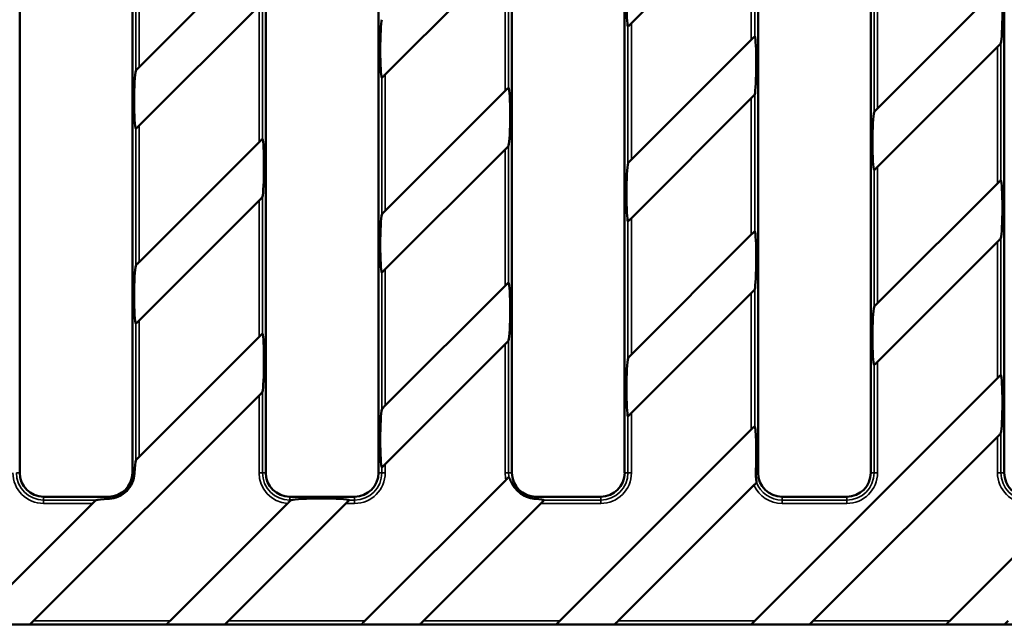
# Model space of a CAD drawing. Units: millimetres. Extents: x 20 to 1168, y 20 to 775.
# Drawn here: x 290 to 433, y 316 to 404 of the extents above; entities that cross this region are included whole.
import ezdxf

# ---------------------------------------------------------------- set-up
doc = ezdxf.new("R2010")
doc.units = ezdxf.units.MM
doc.header["$LTSCALE"] = 2
for name, color, linetype, lineweight in [('Bemaßung (ISO)', 7, 'Continuous', 25), ('Sichtbar (ISO)', 7, 'Continuous', 50), ('Sichtbar schmal (ISO)', 7, 'Continuous', 35)]:
    doc.layers.add(name, color=color, linetype=linetype, lineweight=lineweight)
doc.styles.add('Notiztext (DIN)', font='GIL_____.TTF')
doc.dimstyles.new('Standard (DIN)', dxfattribs={"dimscale": 2, "dimtxt": 3.5, "dimasz": 2.5, "dimexe": 1, "dimexo": 0.8, "dimgap": 0.5, "dimtad": 1, "dimtoh": 1, "dimdec": 0, "dimrnd": 1e-08, "dimtxsty": 'Notiztext (DIN)', "dimcen": 0.09, "dimdle": 10, "dimclrd": 174, "dimclre": 174, "dimclrt": 256, "dimadec": 1, "dimazin": 2, "dimtfac": 1, "dimtdec": 1, "dimtmove": 0, "dimatfit": 3, "dimfxl": 0, "dimtolj": 1, "dimtzin": 0, "dimlwd": -1, "dimlwe": -1, "dimarcsym": 0})

# ---------------------------------------------------------------- blocks, each defined once
blk = doc.blocks.new('*D6')
at = {"layer": 'Bemaßung (ISO)', "color": 174}
for p, q in [((122.1, 455.04), (633.86, 455.04)), ((631.86, 450.04), (631.86, 321.04)), ((123.24, 316.04), (633.86, 316.04))]:
    blk.add_line(p, q, dxfattribs=at)
for points in [[(631.02, 450.04), (632.69, 450.04), (631.86, 455.04)], [(631.02, 321.04), (632.69, 321.04), (631.86, 316.04)]]:
    blk.add_solid(points, dxfattribs=at)
at = {"layer": 'Defpoints', "color": 0}
for p in [(120.5, 455.04), (121.64, 316.04), (631.86, 316.04)]:
    blk.add_point(p, dxfattribs=at)
at = {"layer": 'Bemaßung (ISO)', "insert": (623.74, 376.63), "char_height": 7, "attachment_point": 1, "rotation": 90, "style": 'Notiztext (DIN)'}
blk.add_mtext('\\A1; 140', dxfattribs=at)

msp = doc.modelspace()

# ---------------------------------------------------------------- linework, layer by layer
at = {"layer": 'Sichtbar (ISO)'}
for p, q in [((289.89, 433.04), (289.89, 338.04)), ((306.24, 338.04), (306.24, 433.04)), ((325.61, 433.04), (325.61, 338.04)), ((341.96, 338.04), (341.96, 433.04)), ((361.32, 433.04), (361.32, 338.04)), ((377.67, 433.04), (377.67, 338.04)), ((397.04, 338.04), (397.04, 433.04)), ((413.39, 433.04), (413.39, 338.04)), ((432.75, 338.04), (432.75, 433.04)), ((396.05, 420.69), (378.65, 403.29)), ((307.23, 396.92), (324.62, 414.32)), ((360.34, 413.26), (342.94, 395.86)), ((414.37, 390.92), (431.77, 408.32)), ((324.62, 405.83), (307.23, 388.43)), ((378.65, 383.49), (396.05, 400.89)), ((431.77, 399.84), (414.37, 382.44)), ((342.94, 376.06), (360.34, 393.46)), ((396.05, 392.41), (378.65, 375.01)), ((307.23, 368.63), (324.62, 386.03)), ((360.34, 384.98), (342.94, 367.58)), ((414.37, 362.64), (431.77, 380.04)), ((324.62, 377.55), (307.23, 360.15)), ((378.65, 355.21), (396.05, 372.61)), ((431.77, 371.55), (414.37, 354.15)), ((342.94, 347.78), (360.34, 365.18)), ((396.05, 364.12), (378.65, 346.72)), ((307.23, 340.35), (324.62, 357.75)), ((360.34, 356.69), (342.94, 339.29)), ((396.56, 316.54), (431.77, 351.75)), ((324.62, 349.26), (291.91, 316.54)), ((368.27, 316.54), (396.05, 344.32)), ((431.77, 343.27), (405.04, 316.54)), ((339.99, 316.54), (360.46, 337.01)), ((396.44, 336.23), (376.76, 316.54)), ((293.37, 334.57), (302.77, 334.57)), ((329.08, 334.57), (338.48, 334.57)), ((364.8, 334.57), (374.2, 334.57)), ((409.91, 334.57), (400.51, 334.57)), ((283.42, 316.54), (300.46, 333.59)), ((311.71, 316.54), (328.76, 333.6)), ((337.23, 333.59), (320.19, 316.54)), ((365.52, 333.59), (348.47, 316.54)), ((424.84, 316.54), (441.88, 333.59)), ((291.35, 316.04), (282.98, 316.04)), ((311.26, 316.04), (291.35, 316.04)), ((319.63, 316.04), (311.26, 316.04)), ((339.55, 316.04), (319.63, 316.04)), ((347.92, 316.04), (339.55, 316.04)), ((367.83, 316.04), (347.92, 316.04)), ((376.2, 316.04), (367.83, 316.04)), ((396.12, 316.04), (376.2, 316.04)), ((404.48, 316.04), (396.12, 316.04)), ((424.4, 316.04), (404.48, 316.04)), ((432.77, 316.04), (424.4, 316.04)), ((452.69, 316.04), (432.77, 316.04))]:
    msp.add_line(p, q, dxfattribs=at)
for centre, start, end in [((293.37, 338.04), 180, 270), ((302.77, 338.04), 270, 0), ((329.08, 338.04), 180, 270), ((338.48, 338.04), 270, 0), ((364.8, 338.04), 180, 270), ((374.2, 338.04), 270, 0), ((400.51, 338.04), 180, 270), ((409.91, 338.04), 270, 0), ((436.23, 338.04), 180, 270)]:
    msp.add_arc(centre, 3.48, start, end, dxfattribs=at)
for centre, major_axis, start_param, end_param in [((378.2, 407.08), (-0.02, -4.25), 3.356347, 6.192472), ((432.23, 404.54), (0.02, 4.25), 3.356347, 6.192472), ((342.48, 399.65), (-0.02, -4.25), 3.356347, 6.192472), ((396.51, 397.11), (0.02, 4.25), 3.356347, 6.192472), ((306.77, 392.22), (-0.02, -4.25), 3.356347, 6.192472), ((360.8, 389.68), (0.02, 4.25), 3.356347, 6.192472), ((413.91, 386.22), (-0.02, -4.25), 3.356347, 6.192472), ((325.08, 382.25), (0.02, 4.25), 3.356347, 6.192472), ((378.2, 378.79), (-0.02, -4.25), 3.356347, 6.192472), ((432.23, 376.25), (0.02, 4.25), 3.356347, 6.192472), ((342.48, 371.36), (-0.02, -4.25), 3.356347, 6.192472), ((396.51, 368.82), (0.02, 4.25), 3.356347, 6.192472), ((306.77, 363.93), (-0.02, -4.25), 3.356347, 6.192472), ((360.8, 361.39), (0.02, 4.25), 3.356347, 6.192472), ((413.91, 357.94), (-0.02, -4.25), 3.356347, 6.192472), ((325.08, 353.96), (0.02, 4.25), 3.356347, 6.192472), ((378.2, 350.51), (-0.02, -4.25), 3.356347, 6.192472), ((432.23, 347.97), (0.02, 4.25), 3.356347, 6.192472), ((342.48, 343.08), (-0.02, -4.25), 3.356347, 6.192472), ((396.51, 340.54), (0.02, 4.25), 4.085473, 6.192472), ((306.77, 335.65), (-0.02, -4.25), 3.356347, 4.113943), ((305.16, 334.04), (4.25, 0.02), 2.169242, 2.926838), ((333.45, 334.04), (4.25, 0.02), 0.090713, 2.926838), ((361.73, 334.04), (4.25, 0.02), 0.090713, 0.765415)]:
    msp.add_ellipse(centre, major_axis=major_axis, ratio=0.061627, start_param=start_param, end_param=end_param, dxfattribs=at)
for points, knots in [([(378.65, 403.29), (378.59, 403.23), (378.52, 403.16), (378.39, 403.03), (378.33, 402.97), (378.25, 402.89), (378.21, 402.86), (378.18, 402.84), (378.17, 402.84), (378.16, 402.84), (378.16, 402.84), (378.16, 402.84)], [0, 0, 0, 0, 0.02664706, 0.02664706, 0.05329411, 0.05329411, 0.07288812, 0.07288812, 0.08128702, 0.08128702, 0.08539942, 0.08539942, 0.08539942, 0.08539942]), ([(396.05, 400.89), (396.11, 400.95), (396.18, 401.01), (396.3, 401.14), (396.36, 401.19), (396.45, 401.28), (396.49, 401.32), (396.53, 401.34), (396.54, 401.34), (396.55, 401.34), (396.55, 401.34), (396.55, 401.34)], [0.17918595, 0.17918595, 0.17918595, 0.17918595, 0.20424263, 0.20424263, 0.2292993, 0.2292993, 0.25077576, 0.25077576, 0.25974581, 0.25974581, 0.26441849, 0.26441849, 0.26441849, 0.26441849]), ([(432.26, 400.38), (432.26, 400.37), (432.25, 400.35), (432.21, 400.3), (432.18, 400.26), (432.09, 400.16), (432.03, 400.1), (431.9, 399.97), (431.83, 399.9), (431.77, 399.84)], [0.09022703, 0.09022703, 0.09022703, 0.09022703, 0.10355659, 0.10355659, 0.12461201, 0.12461201, 0.1515439, 0.1515439, 0.17847579, 0.17847579, 0.17847579, 0.17847579]), ([(306.73, 396.37), (306.73, 396.38), (306.74, 396.4), (306.78, 396.45), (306.82, 396.5), (306.9, 396.59), (306.96, 396.65), (307.09, 396.79), (307.16, 396.85), (307.23, 396.92)], [-0.08824877, -0.08824877, -0.08824877, -0.08824877, -0.0749192, -0.0749192, -0.05386379, -0.05386379, -0.02693189, -0.02693189, 0, 0, 0, 0]), ([(342.94, 395.86), (342.88, 395.8), (342.82, 395.74), (342.69, 395.62), (342.64, 395.56), (342.54, 395.47), (342.5, 395.44), (342.46, 395.41), (342.46, 395.41), (342.45, 395.41), (342.44, 395.41), (342.44, 395.41)], [0, 0, 0, 0, 0.02505668, 0.02505668, 0.05011335, 0.05011335, 0.07158981, 0.07158981, 0.08055986, 0.08055986, 0.08523254, 0.08523254, 0.08523254, 0.08523254]), ([(360.34, 393.46), (360.4, 393.52), (360.47, 393.59), (360.6, 393.72), (360.66, 393.78), (360.75, 393.86), (360.79, 393.89), (360.82, 393.91), (360.83, 393.91), (360.83, 393.91), (360.84, 393.91), (360.84, 393.91)], [0.17833241, 0.17833241, 0.17833241, 0.17833241, 0.20497947, 0.20497947, 0.23162653, 0.23162653, 0.25122054, 0.25122054, 0.25961943, 0.25961943, 0.26373183, 0.26373183, 0.26373183, 0.26373183]), ([(396.55, 392.95), (396.55, 392.94), (396.53, 392.92), (396.49, 392.86), (396.45, 392.81), (396.36, 392.71), (396.3, 392.65), (396.18, 392.53), (396.11, 392.47), (396.05, 392.41)], [0.09021931, 0.09021931, 0.09021931, 0.09021931, 0.10476653, 0.10476653, 0.12773912, 0.12773912, 0.15303577, 0.15303577, 0.17833241, 0.17833241, 0.17833241, 0.17833241]), ([(413.87, 390.38), (413.87, 390.39), (413.89, 390.41), (413.92, 390.46), (413.96, 390.5), (414.05, 390.6), (414.11, 390.66), (414.24, 390.79), (414.31, 390.86), (414.37, 390.92)], [-0.08824877, -0.08824877, -0.08824877, -0.08824877, -0.0749192, -0.0749192, -0.05386379, -0.05386379, -0.02693189, -0.02693189, 0, 0, 0, 0]), ([(307.23, 388.43), (307.16, 388.37), (307.1, 388.3), (306.97, 388.17), (306.9, 388.11), (306.82, 388.03), (306.78, 388), (306.75, 387.98), (306.74, 387.98), (306.73, 387.98), (306.73, 387.98), (306.73, 387.98)], [0, 0, 0, 0, 0.02664706, 0.02664706, 0.05329411, 0.05329411, 0.07288812, 0.07288812, 0.08128702, 0.08128702, 0.08539942, 0.08539942, 0.08539942, 0.08539942]), ([(324.62, 386.03), (324.69, 386.09), (324.75, 386.16), (324.88, 386.29), (324.95, 386.35), (325.03, 386.43), (325.07, 386.46), (325.1, 386.48), (325.11, 386.48), (325.12, 386.48), (325.12, 386.48), (325.12, 386.48)], [0.17833241, 0.17833241, 0.17833241, 0.17833241, 0.20497947, 0.20497947, 0.23162653, 0.23162653, 0.25122054, 0.25122054, 0.25961943, 0.25961943, 0.26373183, 0.26373183, 0.26373183, 0.26373183]), ([(360.84, 385.52), (360.83, 385.51), (360.82, 385.49), (360.79, 385.44), (360.75, 385.4), (360.66, 385.3), (360.6, 385.24), (360.47, 385.11), (360.4, 385.04), (360.34, 384.98)], [0.09022703, 0.09022703, 0.09022703, 0.09022703, 0.10355659, 0.10355659, 0.12461201, 0.12461201, 0.1515439, 0.1515439, 0.17847579, 0.17847579, 0.17847579, 0.17847579]), ([(378.16, 382.95), (378.16, 382.96), (378.17, 382.98), (378.21, 383.04), (378.26, 383.09), (378.35, 383.19), (378.41, 383.24), (378.53, 383.37), (378.59, 383.43), (378.65, 383.49)], [-0.08811311, -0.08811311, -0.08811311, -0.08811311, -0.07356588, -0.07356588, -0.0505933, -0.0505933, -0.02529665, -0.02529665, 0, 0, 0, 0]), ([(414.37, 382.44), (414.31, 382.38), (414.24, 382.31), (414.11, 382.18), (414.05, 382.12), (413.96, 382.04), (413.92, 382.01), (413.89, 381.99), (413.88, 381.99), (413.87, 381.99), (413.87, 381.99), (413.87, 381.99)], [0, 0, 0, 0, 0.02664706, 0.02664706, 0.05329411, 0.05329411, 0.07288812, 0.07288812, 0.08128702, 0.08128702, 0.08539942, 0.08539942, 0.08539942, 0.08539942]), ([(431.77, 380.04), (431.83, 380.1), (431.9, 380.17), (432.03, 380.3), (432.09, 380.36), (432.18, 380.44), (432.21, 380.47), (432.25, 380.49), (432.25, 380.49), (432.26, 380.49), (432.26, 380.49), (432.26, 380.49)], [0.17833241, 0.17833241, 0.17833241, 0.17833241, 0.20497947, 0.20497947, 0.23162653, 0.23162653, 0.25122054, 0.25122054, 0.25961943, 0.25961943, 0.26373183, 0.26373183, 0.26373183, 0.26373183]), ([(325.12, 378.09), (325.12, 378.08), (325.11, 378.06), (325.07, 378.01), (325.03, 377.97), (324.95, 377.87), (324.89, 377.81), (324.76, 377.68), (324.69, 377.61), (324.62, 377.55)], [0.09022703, 0.09022703, 0.09022703, 0.09022703, 0.10355659, 0.10355659, 0.12461201, 0.12461201, 0.1515439, 0.1515439, 0.17847579, 0.17847579, 0.17847579, 0.17847579]), ([(342.44, 375.52), (342.45, 375.53), (342.46, 375.55), (342.49, 375.6), (342.53, 375.64), (342.62, 375.74), (342.68, 375.8), (342.81, 375.93), (342.88, 376), (342.94, 376.06)], [-0.08824877, -0.08824877, -0.08824877, -0.08824877, -0.0749192, -0.0749192, -0.05386379, -0.05386379, -0.02693189, -0.02693189, 0, 0, 0, 0]), ([(378.65, 375.01), (378.6, 374.95), (378.53, 374.88), (378.41, 374.76), (378.35, 374.71), (378.26, 374.62), (378.21, 374.58), (378.18, 374.56), (378.17, 374.56), (378.16, 374.56), (378.16, 374.56), (378.16, 374.56)], [0, 0, 0, 0, 0.02505668, 0.02505668, 0.05011335, 0.05011335, 0.07158981, 0.07158981, 0.08055986, 0.08055986, 0.08523254, 0.08523254, 0.08523254, 0.08523254]), ([(396.05, 372.61), (396.11, 372.67), (396.18, 372.73), (396.3, 372.85), (396.36, 372.91), (396.45, 372.99), (396.49, 373.03), (396.53, 373.06), (396.54, 373.06), (396.55, 373.06), (396.55, 373.06), (396.55, 373.06)], [0.17918595, 0.17918595, 0.17918595, 0.17918595, 0.20424263, 0.20424263, 0.2292993, 0.2292993, 0.25077576, 0.25077576, 0.25974581, 0.25974581, 0.26441849, 0.26441849, 0.26441849, 0.26441849]), ([(432.26, 372.1), (432.26, 372.09), (432.25, 372.07), (432.21, 372.02), (432.18, 371.97), (432.09, 371.88), (432.03, 371.81), (431.9, 371.68), (431.83, 371.62), (431.77, 371.55)], [0.09022703, 0.09022703, 0.09022703, 0.09022703, 0.10355659, 0.10355659, 0.12461201, 0.12461201, 0.1515439, 0.1515439, 0.17847579, 0.17847579, 0.17847579, 0.17847579]), ([(306.73, 368.09), (306.73, 368.1), (306.74, 368.12), (306.78, 368.17), (306.82, 368.21), (306.9, 368.31), (306.96, 368.37), (307.09, 368.5), (307.16, 368.57), (307.23, 368.63)], [-0.08824877, -0.08824877, -0.08824877, -0.08824877, -0.0749192, -0.0749192, -0.05386379, -0.05386379, -0.02693189, -0.02693189, 0, 0, 0, 0]), ([(342.94, 367.58), (342.88, 367.52), (342.81, 367.45), (342.68, 367.32), (342.62, 367.26), (342.53, 367.18), (342.49, 367.15), (342.46, 367.13), (342.45, 367.13), (342.45, 367.13), (342.44, 367.13), (342.44, 367.13)], [0, 0, 0, 0, 0.02664706, 0.02664706, 0.05329411, 0.05329411, 0.07288812, 0.07288812, 0.08128702, 0.08128702, 0.08539942, 0.08539942, 0.08539942, 0.08539942]), ([(360.34, 365.18), (360.4, 365.24), (360.47, 365.31), (360.6, 365.44), (360.66, 365.5), (360.75, 365.58), (360.79, 365.61), (360.82, 365.63), (360.83, 365.63), (360.83, 365.63), (360.84, 365.63), (360.84, 365.63)], [0.17833241, 0.17833241, 0.17833241, 0.17833241, 0.20497947, 0.20497947, 0.23162653, 0.23162653, 0.25122054, 0.25122054, 0.25961943, 0.25961943, 0.26373183, 0.26373183, 0.26373183, 0.26373183]), ([(396.55, 364.67), (396.55, 364.65), (396.53, 364.63), (396.49, 364.58), (396.45, 364.53), (396.36, 364.43), (396.3, 364.37), (396.18, 364.25), (396.11, 364.18), (396.05, 364.12)], [0.09021931, 0.09021931, 0.09021931, 0.09021931, 0.10476653, 0.10476653, 0.12773912, 0.12773912, 0.15303577, 0.15303577, 0.17833241, 0.17833241, 0.17833241, 0.17833241]), ([(413.87, 362.09), (413.87, 362.11), (413.89, 362.12), (413.92, 362.18), (413.96, 362.22), (414.05, 362.31), (414.11, 362.38), (414.24, 362.51), (414.31, 362.58), (414.37, 362.64)], [-0.08824877, -0.08824877, -0.08824877, -0.08824877, -0.0749192, -0.0749192, -0.05386379, -0.05386379, -0.02693189, -0.02693189, 0, 0, 0, 0]), ([(307.23, 360.15), (307.16, 360.09), (307.1, 360.02), (306.97, 359.89), (306.9, 359.83), (306.82, 359.75), (306.78, 359.72), (306.75, 359.7), (306.74, 359.7), (306.73, 359.7), (306.73, 359.7), (306.73, 359.7)], [0, 0, 0, 0, 0.02664706, 0.02664706, 0.05329411, 0.05329411, 0.07288812, 0.07288812, 0.08128702, 0.08128702, 0.08539942, 0.08539942, 0.08539942, 0.08539942]), ([(324.62, 357.75), (324.69, 357.81), (324.75, 357.88), (324.88, 358.01), (324.95, 358.07), (325.03, 358.15), (325.07, 358.18), (325.1, 358.2), (325.11, 358.2), (325.12, 358.2), (325.12, 358.2), (325.12, 358.2)], [0.17833241, 0.17833241, 0.17833241, 0.17833241, 0.20497947, 0.20497947, 0.23162653, 0.23162653, 0.25122054, 0.25122054, 0.25961943, 0.25961943, 0.26373183, 0.26373183, 0.26373183, 0.26373183]), ([(360.84, 357.24), (360.83, 357.23), (360.82, 357.21), (360.79, 357.16), (360.75, 357.11), (360.66, 357.02), (360.6, 356.95), (360.47, 356.82), (360.4, 356.76), (360.34, 356.69)], [0.09022703, 0.09022703, 0.09022703, 0.09022703, 0.10355659, 0.10355659, 0.12461201, 0.12461201, 0.1515439, 0.1515439, 0.17847579, 0.17847579, 0.17847579, 0.17847579]), ([(378.16, 354.66), (378.16, 354.68), (378.17, 354.69), (378.21, 354.75), (378.24, 354.79), (378.33, 354.88), (378.39, 354.95), (378.52, 355.08), (378.59, 355.15), (378.65, 355.21)], [-0.08824877, -0.08824877, -0.08824877, -0.08824877, -0.0749192, -0.0749192, -0.05386379, -0.05386379, -0.02693189, -0.02693189, 0, 0, 0, 0]), ([(414.37, 354.15), (414.31, 354.09), (414.24, 354.02), (414.11, 353.89), (414.05, 353.83), (413.96, 353.75), (413.92, 353.72), (413.89, 353.7), (413.88, 353.7), (413.87, 353.7), (413.87, 353.7), (413.87, 353.71)], [0, 0, 0, 0, 0.02664706, 0.02664706, 0.05329411, 0.05329411, 0.07288812, 0.07288812, 0.08128702, 0.08128702, 0.08539942, 0.08539942, 0.08539942, 0.08539942]), ([(431.77, 351.75), (431.83, 351.82), (431.9, 351.88), (432.03, 352.01), (432.09, 352.07), (432.18, 352.15), (432.21, 352.18), (432.25, 352.2), (432.25, 352.21), (432.26, 352.2), (432.26, 352.2), (432.26, 352.2)], [0.17833241, 0.17833241, 0.17833241, 0.17833241, 0.20497947, 0.20497947, 0.23162653, 0.23162653, 0.25122054, 0.25122054, 0.25961943, 0.25961943, 0.26373183, 0.26373183, 0.26373183, 0.26373183]), ([(325.12, 349.81), (325.12, 349.8), (325.11, 349.78), (325.07, 349.73), (325.03, 349.68), (324.95, 349.59), (324.89, 349.52), (324.76, 349.39), (324.69, 349.33), (324.62, 349.26)], [0.09022703, 0.09022703, 0.09022703, 0.09022703, 0.10355659, 0.10355659, 0.12461201, 0.12461201, 0.1515439, 0.1515439, 0.17847579, 0.17847579, 0.17847579, 0.17847579]), ([(342.44, 347.23), (342.45, 347.25), (342.46, 347.27), (342.5, 347.32), (342.54, 347.37), (342.63, 347.47), (342.69, 347.53), (342.82, 347.65), (342.88, 347.72), (342.94, 347.78)], [-0.08811311, -0.08811311, -0.08811311, -0.08811311, -0.07356588, -0.07356588, -0.0505933, -0.0505933, -0.02529665, -0.02529665, 0, 0, 0, 0]), ([(378.65, 346.72), (378.59, 346.66), (378.52, 346.59), (378.39, 346.46), (378.33, 346.4), (378.25, 346.32), (378.21, 346.29), (378.18, 346.27), (378.17, 346.27), (378.16, 346.27), (378.16, 346.27), (378.16, 346.28)], [0, 0, 0, 0, 0.02664706, 0.02664706, 0.05329411, 0.05329411, 0.07288812, 0.07288812, 0.08128702, 0.08128702, 0.08539942, 0.08539942, 0.08539942, 0.08539942]), ([(396.05, 344.32), (396.11, 344.38), (396.18, 344.45), (396.3, 344.57), (396.36, 344.63), (396.45, 344.71), (396.49, 344.75), (396.53, 344.77), (396.54, 344.77), (396.55, 344.77), (396.55, 344.77), (396.55, 344.77)], [0.17918595, 0.17918595, 0.17918595, 0.17918595, 0.20424263, 0.20424263, 0.2292993, 0.2292993, 0.25077576, 0.25077576, 0.25974581, 0.25974581, 0.26441849, 0.26441849, 0.26441849, 0.26441849]), ([(432.26, 343.81), (432.26, 343.8), (432.25, 343.78), (432.21, 343.73), (432.18, 343.69), (432.09, 343.59), (432.03, 343.53), (431.9, 343.4), (431.83, 343.33), (431.77, 343.27)], [0.09022703, 0.09022703, 0.09022703, 0.09022703, 0.10355659, 0.10355659, 0.12461201, 0.12461201, 0.1515439, 0.1515439, 0.17847579, 0.17847579, 0.17847579, 0.17847579]), ([(306.73, 339.8), (306.73, 339.82), (306.74, 339.83), (306.78, 339.89), (306.82, 339.93), (306.9, 340.02), (306.96, 340.09), (307.09, 340.22), (307.16, 340.29), (307.23, 340.35)], [-0.08824877, -0.08824877, -0.08824877, -0.08824877, -0.0749192, -0.0749192, -0.05386379, -0.05386379, -0.02693189, -0.02693189, 0, 0, 0, 0]), ([(342.94, 339.29), (342.88, 339.23), (342.82, 339.17), (342.69, 339.05), (342.64, 338.99), (342.54, 338.91), (342.5, 338.87), (342.46, 338.85), (342.46, 338.84), (342.45, 338.84), (342.44, 338.84), (342.44, 338.85)], [0, 0, 0, 0, 0.02505668, 0.02505668, 0.05011335, 0.05011335, 0.07158981, 0.07158981, 0.08055986, 0.08055986, 0.08523254, 0.08523254, 0.08523254, 0.08523254]), ([(302.77, 334.25), (302.82, 334.25), (302.87, 334.26), (303.33, 334.29), (303.8, 334.4), (304.68, 334.79), (305.09, 335.07), (305.42, 335.39), (305.74, 335.72), (306.03, 336.13), (306.41, 337.01), (306.52, 337.48), (306.56, 337.94), (306.56, 337.99), (306.56, 338.04)], [-0.2920375, -0.2920375, -0.2920375, -0.2920375, -0.2759086, -0.2759086, -0.1379543, -0.1379543, 0, 0, 0, 0.1379543, 0.1379543, 0.2759086, 0.2759086, 0.2920375, 0.2920375, 0.2920375, 0.2920375]), ([(360.46, 337.01), (360.48, 337.03), (360.49, 337.05), (360.57, 337.12), (360.63, 337.18), (360.72, 337.27), (360.76, 337.31), (360.82, 337.36), (360.84, 337.38), (360.87, 337.4), (360.88, 337.4), (360.89, 337.39)], [-0.08120292, -0.08120292, -0.08120292, -0.08120292, -0.07376613, -0.07376613, -0.04915128, -0.04915128, -0.02988979, -0.02988979, -0.0145488, -0.0145488, 0, 0, 0, 0]), ([(360.89, 337.39), (360.92, 337.36), (360.96, 337.29), (361.07, 337.01), (361.17, 336.78), (361.42, 336.3), (361.6, 336.02), (362.05, 335.47), (362.33, 335.21), (362.96, 334.76), (363.35, 334.57), (364.11, 334.32), (364.47, 334.26), (364.8, 334.24)], [0.0301203, 0.0301203, 0.0301203, 0.0301203, 0.1109318, 0.1109318, 0.2218635, 0.2218635, 0.3306882, 0.3306882, 0.4395129, 0.4395129, 0.5630697, 0.5630697, 0.6799048, 0.6799048, 0.6799048, 0.6799048]), ([(396.71, 338.04), (396.71, 337.93), (396.71, 337.82), (396.71, 337.54), (396.73, 337.39), (396.76, 337.06), (396.79, 336.88), (396.81, 336.71), (396.81, 336.67), (396.81, 336.64)], [1.4887608, 1.4887608, 1.4887608, 1.4887608, 1.5254897, 1.5254897, 1.582535, 1.582535, 1.6767391, 1.6767391, 1.7161031, 1.7161031, 1.7161031, 1.7161031]), ([(396.81, 336.64), (396.81, 336.63), (396.8, 336.61), (396.77, 336.57), (396.74, 336.54), (396.68, 336.47), (396.64, 336.42), (396.54, 336.33), (396.49, 336.28), (396.44, 336.23)], [-0.154692, -0.154692, -0.154692, -0.154692, -0.13751903, -0.13751903, -0.12008596, -0.12008596, -0.09798395, -0.09798395, -0.07657652, -0.07657652, -0.07657652, -0.07657652]), ([(300.46, 333.59), (300.53, 333.65), (300.6, 333.72), (300.73, 333.85), (300.8, 333.92), (300.89, 334), (300.92, 334.03), (300.98, 334.07), (301, 334.08), (301.01, 334.08)], [0.19049733, 0.19049733, 0.19049733, 0.19049733, 0.21811542, 0.21811542, 0.24573351, 0.24573351, 0.26475949, 0.26475949, 0.27931616, 0.27931616, 0.27931616, 0.27931616]), ([(328.76, 333.6), (328.8, 333.64), (328.85, 333.69), (328.96, 333.8), (329.02, 333.86), (329.08, 333.92)], [-0.09124495, -0.09124495, -0.09124495, -0.09124495, -0.07256499, -0.07256499, -0.04402208, -0.04402208, -0.04402208, -0.04402208]), ([(329.08, 333.92), (329.09, 333.92), (329.1, 333.93), (329.15, 333.98), (329.2, 334.03), (329.26, 334.07), (329.28, 334.08), (329.29, 334.08)], [0.23735219, 0.23735219, 0.23735219, 0.23735219, 0.24112922, 0.24112922, 0.26410181, 0.26410181, 0.27864904, 0.27864904, 0.27864904, 0.27864904]), ([(337.68, 334.08), (337.68, 334.08), (337.68, 334.08), (337.68, 334.07), (337.68, 334.06), (337.66, 334.03), (337.62, 333.98), (337.53, 333.89), (337.48, 333.83), (337.36, 333.71), (337.29, 333.64), (337.23, 333.59)], [0.10526479, 0.10526479, 0.10526479, 0.10526479, 0.10993747, 0.10993747, 0.11890752, 0.11890752, 0.14038398, 0.14038398, 0.16544065, 0.16544065, 0.19049733, 0.19049733, 0.19049733, 0.19049733]), ([(365.97, 334.08), (365.97, 334.08), (365.97, 334.08), (365.97, 334.07), (365.96, 334.06), (365.94, 334.03), (365.9, 333.98), (365.82, 333.89), (365.76, 333.83), (365.64, 333.71), (365.58, 333.64), (365.52, 333.59)], [0.10526479, 0.10526479, 0.10526479, 0.10526479, 0.10993747, 0.10993747, 0.11890752, 0.11890752, 0.14038398, 0.14038398, 0.16544065, 0.16544065, 0.19049733, 0.19049733, 0.19049733, 0.19049733]), ([(291.91, 316.54), (291.84, 316.48), (291.77, 316.41), (291.64, 316.28), (291.58, 316.22), (291.49, 316.13), (291.44, 316.1), (291.39, 316.06), (291.36, 316.04), (291.35, 316.04)], [0.19176785, 0.19176785, 0.19176785, 0.19176785, 0.21869974, 0.21869974, 0.24563163, 0.24563163, 0.26668705, 0.26668705, 0.28437961, 0.28437961, 0.28437961, 0.28437961]), ([(311.26, 316.04), (311.26, 316.04), (311.25, 316.05), (311.25, 316.06), (311.26, 316.06), (311.27, 316.1), (311.31, 316.13), (311.39, 316.22), (311.45, 316.28), (311.57, 316.41), (311.64, 316.48), (311.71, 316.54)], [0.10085002, 0.10085002, 0.10085002, 0.10085002, 0.10924891, 0.10924891, 0.11764781, 0.11764781, 0.13724182, 0.13724182, 0.16388887, 0.16388887, 0.19053593, 0.19053593, 0.19053593, 0.19053593]), ([(320.19, 316.54), (320.13, 316.48), (320.06, 316.41), (319.93, 316.28), (319.86, 316.22), (319.77, 316.13), (319.73, 316.1), (319.67, 316.06), (319.64, 316.04), (319.63, 316.04)], [0.19176785, 0.19176785, 0.19176785, 0.19176785, 0.21869974, 0.21869974, 0.24563163, 0.24563163, 0.26668705, 0.26668705, 0.28437961, 0.28437961, 0.28437961, 0.28437961]), ([(339.55, 316.04), (339.54, 316.04), (339.54, 316.05), (339.54, 316.06), (339.54, 316.07), (339.56, 316.1), (339.6, 316.15), (339.69, 316.24), (339.74, 316.3), (339.87, 316.42), (339.93, 316.48), (339.99, 316.54)], [0.10096743, 0.10096743, 0.10096743, 0.10096743, 0.10993747, 0.10993747, 0.11890752, 0.11890752, 0.14038398, 0.14038398, 0.16544065, 0.16544065, 0.19049733, 0.19049733, 0.19049733, 0.19049733]), ([(348.47, 316.54), (348.41, 316.48), (348.35, 316.42), (348.23, 316.3), (348.17, 316.24), (348.07, 316.15), (348.02, 316.1), (347.96, 316.06), (347.93, 316.04), (347.92, 316.04)], [0.19161034, 0.19161034, 0.19161034, 0.19161034, 0.21690699, 0.21690699, 0.24220364, 0.24220364, 0.26517622, 0.26517622, 0.28409713, 0.28409713, 0.28409713, 0.28409713]), ([(367.83, 316.04), (367.83, 316.04), (367.82, 316.05), (367.82, 316.06), (367.82, 316.06), (367.84, 316.1), (367.87, 316.13), (367.95, 316.22), (368.01, 316.28), (368.14, 316.41), (368.21, 316.48), (368.27, 316.54)], [0.10085002, 0.10085002, 0.10085002, 0.10085002, 0.10924891, 0.10924891, 0.11764781, 0.11764781, 0.13724182, 0.13724182, 0.16388887, 0.16388887, 0.19053593, 0.19053593, 0.19053593, 0.19053593]), ([(376.76, 316.54), (376.7, 316.48), (376.63, 316.41), (376.5, 316.28), (376.43, 316.22), (376.34, 316.13), (376.29, 316.1), (376.24, 316.06), (376.21, 316.04), (376.2, 316.04)], [0.19049733, 0.19049733, 0.19049733, 0.19049733, 0.21742922, 0.21742922, 0.24436112, 0.24436112, 0.26541653, 0.26541653, 0.28310909, 0.28310909, 0.28310909, 0.28310909]), ([(396.12, 316.04), (396.11, 316.04), (396.11, 316.05), (396.11, 316.06), (396.11, 316.06), (396.13, 316.1), (396.16, 316.13), (396.24, 316.22), (396.3, 316.28), (396.43, 316.41), (396.5, 316.48), (396.56, 316.54)], [0.10085002, 0.10085002, 0.10085002, 0.10085002, 0.10924891, 0.10924891, 0.11764781, 0.11764781, 0.13724182, 0.13724182, 0.16388887, 0.16388887, 0.19053593, 0.19053593, 0.19053593, 0.19053593]), ([(405.04, 316.54), (404.98, 316.48), (404.91, 316.41), (404.78, 316.28), (404.72, 316.22), (404.62, 316.13), (404.58, 316.1), (404.52, 316.06), (404.5, 316.04), (404.48, 316.04)], [0.19049733, 0.19049733, 0.19049733, 0.19049733, 0.21742922, 0.21742922, 0.24436112, 0.24436112, 0.26541653, 0.26541653, 0.28310909, 0.28310909, 0.28310909, 0.28310909]), ([(424.4, 316.04), (424.39, 316.04), (424.39, 316.05), (424.39, 316.06), (424.39, 316.06), (424.41, 316.1), (424.44, 316.13), (424.52, 316.22), (424.58, 316.28), (424.71, 316.41), (424.78, 316.48), (424.84, 316.54)], [0.10085002, 0.10085002, 0.10085002, 0.10085002, 0.10924891, 0.10924891, 0.11764781, 0.11764781, 0.13724182, 0.13724182, 0.16388887, 0.16388887, 0.19053593, 0.19053593, 0.19053593, 0.19053593]), ([(433.33, 316.54), (433.26, 316.48), (433.2, 316.41), (433.06, 316.28), (433, 316.22), (432.91, 316.13), (432.86, 316.1), (432.81, 316.06), (432.78, 316.04), (432.77, 316.04)], [0.19049733, 0.19049733, 0.19049733, 0.19049733, 0.21742922, 0.21742922, 0.24436112, 0.24436112, 0.26541653, 0.26541653, 0.28310909, 0.28310909, 0.28310909, 0.28310909])]:
    msp.add_open_spline(points, degree=3, knots=knots, dxfattribs=at)
at = {"layer": 'Sichtbar schmal (ISO)'}
for p, q in [((396.05, 400.89), (396.05, 420.69)), ((396.55, 421.24), (396.55, 401.34)), ((306.73, 416.27), (306.73, 396.37)), ((307.23, 396.92), (307.23, 416.72)), ((360.34, 413.26), (360.34, 393.46)), ((360.84, 393.91), (360.84, 413.81)), ((413.87, 390.38), (413.87, 410.27)), ((414.37, 410.72), (414.37, 390.92)), ((324.62, 405.83), (324.62, 386.03)), ((325.12, 386.48), (325.12, 406.38)), ((378.65, 403.29), (378.65, 383.49)), ((378.16, 382.95), (378.16, 402.84)), ((432.26, 400.38), (432.26, 380.49)), ((431.77, 380.04), (431.77, 399.84)), ((342.94, 376.06), (342.94, 395.86)), ((342.44, 395.41), (342.44, 375.52)), ((396.55, 392.95), (396.55, 373.06)), ((396.05, 372.61), (396.05, 392.41)), ((306.73, 387.98), (306.73, 368.09)), ((307.23, 368.63), (307.23, 388.43)), ((360.34, 384.98), (360.34, 365.18)), ((360.84, 365.63), (360.84, 385.52)), ((413.87, 362.09), (413.87, 381.99)), ((414.37, 382.44), (414.37, 362.64)), ((324.62, 377.55), (324.62, 357.75)), ((325.12, 358.2), (325.12, 378.09)), ((378.16, 354.66), (378.16, 374.56)), ((378.65, 375.01), (378.65, 355.21)), ((431.77, 351.75), (431.77, 371.55)), ((432.26, 372.1), (432.26, 352.2)), ((342.94, 347.78), (342.94, 367.58)), ((342.44, 367.13), (342.44, 347.23)), ((396.55, 364.67), (396.55, 344.77)), ((396.05, 344.32), (396.05, 364.12)), ((307.23, 340.35), (307.23, 360.15)), ((306.73, 359.7), (306.73, 339.8)), ((360.84, 338.04), (360.84, 357.24)), ((360.34, 356.69), (360.34, 338.04)), ((413.87, 338.04), (413.87, 353.71)), ((414.37, 354.15), (414.37, 338.04)), ((324.62, 349.26), (324.62, 338.04)), ((325.12, 338.04), (325.12, 349.81)), ((378.16, 338.04), (378.16, 346.28)), ((378.65, 346.72), (378.65, 338.04)), ((431.77, 338.04), (431.77, 343.27)), ((432.26, 343.81), (432.26, 338.04)), ((342.44, 338.85), (342.44, 338.04)), ((342.94, 338.04), (342.94, 339.29)), ((289.41, 338.04), (289.89, 338.04)), ((306.56, 338.04), (306.24, 338.04)), ((324.62, 338.04), (325.12, 338.04)), ((325.12, 338.04), (325.61, 338.04)), ((342.44, 338.04), (341.96, 338.04)), ((342.44, 338.04), (342.94, 338.04)), ((360.84, 338.04), (360.34, 338.04)), ((360.84, 338.04), (361.32, 338.04)), ((378.16, 338.04), (377.67, 338.04)), ((378.16, 338.04), (378.65, 338.04)), ((396.71, 338.04), (397.04, 338.04)), ((413.87, 338.04), (413.39, 338.04)), ((414.37, 338.04), (413.87, 338.04)), ((432.26, 338.04), (431.77, 338.04)), ((432.26, 338.04), (432.75, 338.04)), ((293.37, 334.08), (293.37, 334.57)), ((302.77, 334.25), (302.77, 334.57)), ((329.08, 334.08), (329.08, 334.57)), ((338.48, 334.08), (338.48, 334.57)), ((364.8, 334.24), (364.8, 334.57)), ((374.2, 334.08), (374.2, 334.57)), ((400.51, 334.08), (400.51, 334.57)), ((409.91, 334.08), (409.91, 334.57)), ((301.01, 334.08), (293.37, 334.08)), ((293.37, 333.59), (293.37, 334.08)), ((293.37, 333.59), (300.46, 333.59)), ((329.08, 333.92), (329.08, 334.08)), ((329.29, 334.08), (329.08, 334.08)), ((337.23, 333.59), (338.48, 333.59)), ((338.48, 334.08), (337.68, 334.08)), ((338.48, 334.08), (338.48, 333.59)), ((365.52, 333.59), (374.2, 333.59)), ((374.2, 334.08), (365.97, 334.08)), ((374.2, 334.08), (374.2, 333.59)), ((400.51, 334.08), (400.51, 333.59)), ((400.51, 334.08), (409.91, 334.08)), ((409.91, 333.59), (400.51, 333.59)), ((409.91, 333.59), (409.91, 334.08)), ((311.71, 316.54), (291.91, 316.54)), ((339.99, 316.54), (320.19, 316.54)), ((368.27, 316.54), (348.47, 316.54)), ((396.56, 316.54), (376.76, 316.54)), ((424.84, 316.54), (405.04, 316.54))]:
    msp.add_line(p, q, dxfattribs=at)
for centre, radius, start, end in [((293.37, 338.04), 4.46, 180, 270), ((293.37, 338.04), 3.96, 180, 270), ((329.08, 338.04), 4.46, 180, 265.8383), ((329.08, 338.04), 3.96, 180, 270), ((338.48, 338.04), 4.46, 270, 0), ((338.48, 338.04), 3.96, 270, 0), ((364.8, 338.04), 4.46, 180, 193.3625), ((364.8, 338.04), 3.96, 180, 189.4297), ((374.2, 338.04), 4.46, 270, 0), ((374.2, 338.04), 3.96, 270, 0), ((409.91, 338.04), 4.46, 270, 0), ((409.91, 338.04), 3.96, 270, 0), ((436.23, 338.04), 4.46, 180, 270), ((436.23, 338.04), 3.96, 180, 270), ((400.51, 338.04), 4.46, 204.0736, 270), ((400.51, 338.04), 3.96, 200.7379, 270)]:
    msp.add_arc(centre, radius, start, end, dxfattribs=at)

# ---------------------------------------------------------------- dimensions: what is measured, and where the dimension line sits
at = {"layer": 'Bemaßung (ISO)', "color": 174}
dim = msp.add_linear_dim(base=(631.86, 316.04), p1=(120.5, 455.04), p2=(121.64, 316.04), angle=90, text=' 140', dimstyle='Standard (DIN)', override={"dimtoh": 0, "dimdec": 0, "dimtp": 0, "dimtm": 0, "dimtdec": 1, "dimtofl": 0, "dimatfit": 1}, dxfattribs=at)
dim.commit()
dim.dimension.update_dxf_attribs({"geometry": '*D6', "text_midpoint": (631.86, 385.54), "dimtype": 160})

doc.saveas('drawing.dxf')
